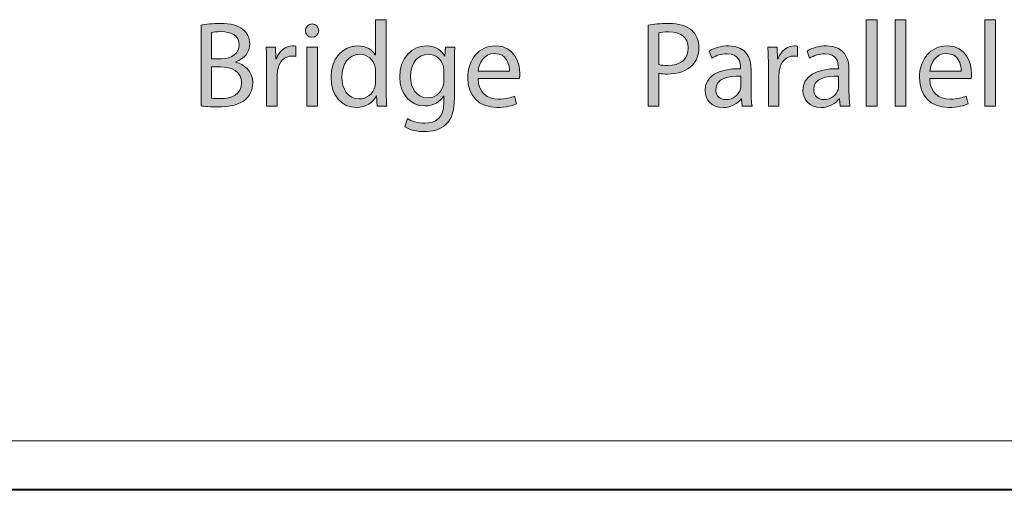
# Model space of a CAD drawing. Units: millimetres. Extents: x 0 to 482, y 0 to 148.
# Drawn here: x 324 to 344, y 0 to 10 of the extents above; entities that cross this region are included whole.
import ezdxf

# ---------------------------------------------------------------- set-up
doc = ezdxf.new("R2010")
doc.units = ezdxf.units.MM
doc.header["$MEASUREMENT"] = 0
doc.layers.add('Hatch', color=7, linetype='Continuous', lineweight=15)
doc.layers.add('Visible', color=7, linetype='Continuous', lineweight=15)

msp = doc.modelspace()

# ---------------------------------------------------------------- hatches: boundary and pattern name
at = {"layer": 'Hatch', "true_color": 0xbbbaba}
h = msp.add_hatch(color=9, dxfattribs=at)
edge = h.paths.add_edge_path()
edge.add_spline(control_points=[(327.819, 7.794), (327.819, 7.794), (327.819, 9.432), (327.819, 9.432)], knot_values=[9, 9, 9, 9, 10, 10, 10, 10], degree=3, periodic=0)
edge.add_spline(control_points=[(327.819, 9.432), (327.913, 9.452), (328.061, 9.467), (328.211, 9.467), (328.426, 9.467), (328.565, 9.43), (328.669, 9.346)], knot_values=[0, 0, 0, 0, 1, 1, 1, 2, 2, 2, 2], degree=3, periodic=0)
edge.add_spline(control_points=[(328.669, 9.346), (328.755, 9.282), (328.807, 9.183), (328.807, 9.052), (328.807, 8.891), (328.701, 8.75), (328.525, 8.686)], knot_values=[2, 2, 2, 2, 3, 3, 3, 4, 4, 4, 4], degree=3, periodic=0)
edge.add_spline(control_points=[(328.525, 8.686), (328.525, 8.686), (328.525, 8.681), (328.525, 8.681)], knot_values=[4, 4, 4, 4, 5, 5, 5, 5], degree=3, periodic=0)
edge.add_spline(control_points=[(328.525, 8.681), (328.683, 8.642), (328.869, 8.511), (328.869, 8.264), (328.869, 8.12), (328.812, 8.011), (328.728, 7.93)], knot_values=[5, 5, 5, 5, 6, 6, 6, 7, 7, 7, 7], degree=3, periodic=0)
edge.add_spline(control_points=[(328.728, 7.93), (328.612, 7.824), (328.424, 7.774), (328.152, 7.774), (328.004, 7.774), (327.89, 7.784), (327.819, 7.794)], knot_values=[7, 7, 7, 7, 8, 8, 8, 9, 9, 9, 9], degree=3, periodic=0)
edge = h.paths.add_edge_path(flags=16)
edge.add_spline(control_points=[(328.034, 9.286), (328.034, 9.286), (328.034, 8.75), (328.034, 8.75)], knot_values=[4, 4, 4, 4, 5, 5, 5, 5], degree=3, periodic=0)
edge.add_spline(control_points=[(328.034, 8.75), (328.034, 8.75), (328.229, 8.75), (328.229, 8.75)], knot_values=[0, 0, 0, 0, 1, 1, 1, 1], degree=3, periodic=0)
edge.add_spline(control_points=[(328.229, 8.75), (328.456, 8.75), (328.59, 8.869), (328.59, 9.029), (328.59, 9.225), (328.441, 9.301), (328.224, 9.301), (328.125, 9.301), (328.068, 9.294), (328.034, 9.286)], knot_values=[1, 1, 1, 1, 2, 2, 2, 3, 3, 3, 4, 4, 4, 4], degree=3, periodic=0)
edge = h.paths.add_edge_path(flags=16)
edge.add_spline(control_points=[(328.034, 8.587), (328.034, 8.587), (328.034, 7.952), (328.034, 7.952)], knot_values=[4, 4, 4, 4, 5, 5, 5, 5], degree=3, periodic=0)
edge.add_spline(control_points=[(328.034, 7.952), (328.076, 7.945), (328.137, 7.943), (328.214, 7.943), (328.436, 7.943), (328.641, 8.024), (328.641, 8.266), (328.641, 8.493), (328.446, 8.587), (328.211, 8.587)], knot_values=[0, 0, 0, 0, 1, 1, 1, 2, 2, 2, 3, 3, 3, 3], degree=3, periodic=0)
edge.add_spline(control_points=[(328.211, 8.587), (328.211, 8.587), (328.034, 8.587), (328.034, 8.587)], knot_values=[3, 3, 3, 3, 4, 4, 4, 4], degree=3, periodic=0)
h = msp.add_hatch(color=9, dxfattribs=at)
edge = h.paths.add_edge_path()
edge.add_spline(control_points=[(330.206, 9.321), (330.209, 9.247), (330.155, 9.188), (330.068, 9.188), (329.991, 9.188), (329.937, 9.247), (329.937, 9.321), (329.937, 9.398), (329.994, 9.457), (330.073, 9.457), (330.155, 9.457), (330.206, 9.398), (330.206, 9.321)], knot_values=[0, 0, 0, 0, 1, 1, 1, 2, 2, 2, 3, 3, 3, 4, 4, 4, 4], degree=3, periodic=0)
h = msp.add_hatch(color=9, dxfattribs=at)
edge = h.paths.add_edge_path()
edge.add_spline(control_points=[(331.358, 9.543), (331.358, 9.543), (331.575, 9.543), (331.575, 9.543)], knot_values=[11, 11, 11, 11, 12, 12, 12, 12], degree=3, periodic=0)
edge.add_spline(control_points=[(331.575, 9.543), (331.575, 9.543), (331.575, 8.098), (331.575, 8.098)], knot_values=[0, 0, 0, 0, 1, 1, 1, 1], degree=3, periodic=0)
edge.add_spline(control_points=[(331.575, 8.098), (331.575, 7.992), (331.578, 7.871), (331.585, 7.789)], knot_values=[1, 1, 1, 1, 2, 2, 2, 2], degree=3, periodic=0)
edge.add_spline(control_points=[(331.585, 7.789), (331.585, 7.789), (331.39, 7.789), (331.39, 7.789)], knot_values=[2, 2, 2, 2, 3, 3, 3, 3], degree=3, periodic=0)
edge.add_spline(control_points=[(331.39, 7.789), (331.39, 7.789), (331.38, 7.997), (331.38, 7.997)], knot_values=[3, 3, 3, 3, 4, 4, 4, 4], degree=3, periodic=0)
edge.add_spline(control_points=[(331.38, 7.997), (331.38, 7.997), (331.375, 7.997), (331.375, 7.997)], knot_values=[4, 4, 4, 4, 5, 5, 5, 5], degree=3, periodic=0)
edge.add_spline(control_points=[(331.375, 7.997), (331.308, 7.863), (331.163, 7.762), (330.967, 7.762), (330.678, 7.762), (330.456, 8.007), (330.456, 8.37)], knot_values=[5, 5, 5, 5, 6, 6, 6, 7, 7, 7, 7], degree=3, periodic=0)
edge.add_spline(control_points=[(330.456, 8.37), (330.453, 8.768), (330.701, 9.012), (330.992, 9.012), (331.175, 9.012), (331.299, 8.926), (331.353, 8.829)], knot_values=[7, 7, 7, 7, 8, 8, 8, 9, 9, 9, 9], degree=3, periodic=0)
edge.add_spline(control_points=[(331.353, 8.829), (331.353, 8.829), (331.358, 8.829), (331.358, 8.829)], knot_values=[9, 9, 9, 9, 10, 10, 10, 10], degree=3, periodic=0)
edge.add_spline(control_points=[(331.358, 8.829), (331.358, 8.829), (331.358, 9.543), (331.358, 9.543)], knot_values=[10, 10, 10, 10, 11, 11, 11, 11], degree=3, periodic=0)
edge = h.paths.add_edge_path(flags=16)
edge.add_spline(control_points=[(331.358, 8.291), (331.358, 8.291), (331.358, 8.498), (331.358, 8.498)], knot_values=[6, 6, 6, 6, 7, 7, 7, 7], degree=3, periodic=0)
edge.add_spline(control_points=[(331.358, 8.498), (331.358, 8.525), (331.355, 8.563), (331.348, 8.59)], knot_values=[0, 0, 0, 0, 1, 1, 1, 1], degree=3, periodic=0)
edge.add_spline(control_points=[(331.348, 8.59), (331.316, 8.728), (331.197, 8.842), (331.034, 8.842), (330.809, 8.842), (330.676, 8.644), (330.676, 8.38), (330.676, 8.138), (330.794, 7.937), (331.029, 7.937), (331.175, 7.937), (331.308, 8.034), (331.348, 8.197)], knot_values=[1, 1, 1, 1, 2, 2, 2, 3, 3, 3, 4, 4, 4, 5, 5, 5, 5], degree=3, periodic=0)
edge.add_spline(control_points=[(331.348, 8.197), (331.355, 8.226), (331.358, 8.256), (331.358, 8.291)], knot_values=[5, 5, 5, 5, 6, 6, 6, 6], degree=3, periodic=0)
h = msp.add_hatch(color=9, dxfattribs=at)
edge = h.paths.add_edge_path()
edge.add_spline(control_points=[(336.889, 7.789), (336.889, 7.789), (336.889, 9.435), (336.889, 9.435)], knot_values=[8, 8, 8, 8, 9, 9, 9, 9], degree=3, periodic=0)
edge.add_spline(control_points=[(336.889, 9.435), (336.993, 9.452), (337.129, 9.467), (337.302, 9.467), (337.514, 9.467), (337.67, 9.417), (337.769, 9.329)], knot_values=[0, 0, 0, 0, 1, 1, 1, 2, 2, 2, 2], degree=3, periodic=0)
edge.add_spline(control_points=[(337.769, 9.329), (337.86, 9.25), (337.914, 9.128), (337.914, 8.98), (337.914, 8.829), (337.87, 8.711), (337.786, 8.624)], knot_values=[2, 2, 2, 2, 3, 3, 3, 4, 4, 4, 4], degree=3, periodic=0)
edge.add_spline(control_points=[(337.786, 8.624), (337.673, 8.503), (337.487, 8.441), (337.277, 8.441), (337.213, 8.441), (337.153, 8.444), (337.104, 8.456)], knot_values=[4, 4, 4, 4, 5, 5, 5, 6, 6, 6, 6], degree=3, periodic=0)
edge.add_spline(control_points=[(337.104, 8.456), (337.104, 8.456), (337.104, 7.789), (337.104, 7.789)], knot_values=[6, 6, 6, 6, 7, 7, 7, 7], degree=3, periodic=0)
edge.add_spline(control_points=[(337.104, 7.789), (337.104, 7.789), (336.889, 7.789), (336.889, 7.789)], knot_values=[7, 7, 7, 7, 8, 8, 8, 8], degree=3, periodic=0)
edge = h.paths.add_edge_path(flags=16)
edge.add_spline(control_points=[(337.104, 9.279), (337.104, 9.279), (337.104, 8.632), (337.104, 8.632)], knot_values=[4, 4, 4, 4, 5, 5, 5, 5], degree=3, periodic=0)
edge.add_spline(control_points=[(337.104, 8.632), (337.151, 8.62), (337.21, 8.614), (337.282, 8.614), (337.541, 8.614), (337.699, 8.74), (337.699, 8.97), (337.699, 9.19), (337.544, 9.296), (337.307, 9.296), (337.213, 9.296), (337.141, 9.289), (337.104, 9.279)], knot_values=[0, 0, 0, 0, 1, 1, 1, 2, 2, 2, 3, 3, 3, 4, 4, 4, 4], degree=3, periodic=0)
for points in [[(341.31, 7.789), (341.31, 9.543), (341.527, 9.543), (341.527, 7.789)], [(341.893, 7.789), (341.893, 9.543), (342.11, 9.543), (342.11, 7.789)], [(343.712, 7.789), (343.712, 9.543), (343.93, 9.543), (343.93, 7.789)], [(330.182, 7.789), (329.965, 7.789), (329.965, 8.985), (330.182, 8.985)]]:
    msp.add_hatch(color=9, dxfattribs=at).paths.add_polyline_path(points)
h = msp.add_hatch(color=9, dxfattribs=at)
edge = h.paths.add_edge_path()
edge.add_spline(control_points=[(329.15, 7.789), (329.15, 7.789), (329.15, 8.612), (329.15, 8.612)], knot_values=[12, 12, 12, 12, 13, 13, 13, 13], degree=3, periodic=0)
edge.add_spline(control_points=[(329.15, 8.612), (329.15, 8.753), (329.147, 8.874), (329.14, 8.985)], knot_values=[0, 0, 0, 0, 1, 1, 1, 1], degree=3, periodic=0)
edge.add_spline(control_points=[(329.14, 8.985), (329.14, 8.985), (329.33, 8.985), (329.33, 8.985)], knot_values=[1, 1, 1, 1, 2, 2, 2, 2], degree=3, periodic=0)
edge.add_spline(control_points=[(329.33, 8.985), (329.33, 8.985), (329.338, 8.75), (329.338, 8.75)], knot_values=[2, 2, 2, 2, 3, 3, 3, 3], degree=3, periodic=0)
edge.add_spline(control_points=[(329.338, 8.75), (329.338, 8.75), (329.347, 8.75), (329.347, 8.75)], knot_values=[3, 3, 3, 3, 4, 4, 4, 4], degree=3, periodic=0)
edge.add_spline(control_points=[(329.347, 8.75), (329.402, 8.911), (329.533, 9.012), (329.678, 9.012), (329.703, 9.012), (329.72, 9.01), (329.74, 9.005)], knot_values=[4, 4, 4, 4, 5, 5, 5, 6, 6, 6, 6], degree=3, periodic=0)
edge.add_spline(control_points=[(329.74, 9.005), (329.74, 9.005), (329.74, 8.8), (329.74, 8.8)], knot_values=[6, 6, 6, 6, 7, 7, 7, 7], degree=3, periodic=0)
edge.add_spline(control_points=[(329.74, 8.8), (329.718, 8.805), (329.696, 8.807), (329.666, 8.807), (329.513, 8.807), (329.404, 8.691), (329.374, 8.528)], knot_values=[7, 7, 7, 7, 8, 8, 8, 9, 9, 9, 9], degree=3, periodic=0)
edge.add_spline(control_points=[(329.374, 8.528), (329.37, 8.498), (329.364, 8.464), (329.364, 8.427)], knot_values=[9, 9, 9, 9, 10, 10, 10, 10], degree=3, periodic=0)
edge.add_spline(control_points=[(329.364, 8.427), (329.364, 8.427), (329.364, 7.789), (329.364, 7.789)], knot_values=[10, 10, 10, 10, 11, 11, 11, 11], degree=3, periodic=0)
edge.add_spline(control_points=[(329.364, 7.789), (329.364, 7.789), (329.15, 7.789), (329.15, 7.789)], knot_values=[11, 11, 11, 11, 12, 12, 12, 12], degree=3, periodic=0)
h = msp.add_hatch(color=9, dxfattribs=at)
edge = h.paths.add_edge_path()
edge.add_spline(control_points=[(332.775, 8.985), (332.775, 8.985), (332.965, 8.985), (332.965, 8.985)], knot_values=[16, 16, 16, 16, 17, 17, 17, 17], degree=3, periodic=0)
edge.add_spline(control_points=[(332.965, 8.985), (332.96, 8.899), (332.956, 8.802), (332.956, 8.656)], knot_values=[0, 0, 0, 0, 1, 1, 1, 1], degree=3, periodic=0)
edge.add_spline(control_points=[(332.956, 8.656), (332.956, 8.656), (332.956, 7.962), (332.956, 7.962)], knot_values=[1, 1, 1, 1, 2, 2, 2, 2], degree=3, periodic=0)
edge.add_spline(control_points=[(332.956, 7.962), (332.956, 7.688), (332.901, 7.52), (332.785, 7.416)], knot_values=[2, 2, 2, 2, 3, 3, 3, 3], degree=3, periodic=0)
edge.add_spline(control_points=[(332.785, 7.416), (332.669, 7.307), (332.501, 7.273), (332.35, 7.273), (332.207, 7.273), (332.049, 7.307), (331.952, 7.372)], knot_values=[3, 3, 3, 3, 4, 4, 4, 5, 5, 5, 5], degree=3, periodic=0)
edge.add_spline(control_points=[(331.952, 7.372), (331.952, 7.372), (332.007, 7.537), (332.007, 7.537)], knot_values=[5, 5, 5, 5, 6, 6, 6, 6], degree=3, periodic=0)
edge.add_spline(control_points=[(332.007, 7.537), (332.086, 7.488), (332.209, 7.443), (332.358, 7.443), (332.58, 7.443), (332.743, 7.559), (332.743, 7.861)], knot_values=[6, 6, 6, 6, 7, 7, 7, 8, 8, 8, 8], degree=3, periodic=0)
edge.add_spline(control_points=[(332.743, 7.861), (332.743, 7.861), (332.743, 7.994), (332.743, 7.994)], knot_values=[8, 8, 8, 8, 9, 9, 9, 9], degree=3, periodic=0)
edge.add_spline(control_points=[(332.743, 7.994), (332.743, 7.994), (332.738, 7.994), (332.738, 7.994)], knot_values=[9, 9, 9, 9, 10, 10, 10, 10], degree=3, periodic=0)
edge.add_spline(control_points=[(332.738, 7.994), (332.671, 7.883), (332.543, 7.794), (332.358, 7.794), (332.061, 7.794), (331.849, 8.046), (331.849, 8.377), (331.849, 8.782), (332.113, 9.012), (332.387, 9.012), (332.595, 9.012), (332.708, 8.904), (332.76, 8.805)], knot_values=[10, 10, 10, 10, 11, 11, 11, 12, 12, 12, 13, 13, 13, 14, 14, 14, 14], degree=3, periodic=0)
edge.add_spline(control_points=[(332.76, 8.805), (332.76, 8.805), (332.765, 8.805), (332.765, 8.805)], knot_values=[14, 14, 14, 14, 15, 15, 15, 15], degree=3, periodic=0)
edge.add_spline(control_points=[(332.765, 8.805), (332.765, 8.805), (332.775, 8.985), (332.775, 8.985)], knot_values=[15, 15, 15, 15, 16, 16, 16, 16], degree=3, periodic=0)
edge = h.paths.add_edge_path(flags=16)
edge.add_spline(control_points=[(332.741, 8.298), (332.741, 8.298), (332.741, 8.513), (332.741, 8.513)], knot_values=[6, 6, 6, 6, 7, 7, 7, 7], degree=3, periodic=0)
edge.add_spline(control_points=[(332.741, 8.513), (332.741, 8.55), (332.738, 8.582), (332.728, 8.612)], knot_values=[0, 0, 0, 0, 1, 1, 1, 1], degree=3, periodic=0)
edge.add_spline(control_points=[(332.728, 8.612), (332.689, 8.738), (332.582, 8.842), (332.424, 8.842), (332.217, 8.842), (332.068, 8.666), (332.068, 8.39), (332.068, 8.155), (332.187, 7.96), (332.422, 7.96), (332.555, 7.96), (332.676, 8.044), (332.723, 8.182)], knot_values=[1, 1, 1, 1, 2, 2, 2, 3, 3, 3, 4, 4, 4, 5, 5, 5, 5], degree=3, periodic=0)
edge.add_spline(control_points=[(332.723, 8.182), (332.735, 8.219), (332.741, 8.261), (332.741, 8.298)], knot_values=[5, 5, 5, 5, 6, 6, 6, 6], degree=3, periodic=0)
h = msp.add_hatch(color=9, dxfattribs=at)
edge = h.paths.add_edge_path()
edge.add_spline(control_points=[(334.276, 8.348), (334.276, 8.348), (333.437, 8.348), (333.437, 8.348)], knot_values=[8, 8, 8, 8, 9, 9, 9, 9], degree=3, periodic=0)
edge.add_spline(control_points=[(333.437, 8.348), (333.441, 8.053), (333.629, 7.933), (333.846, 7.933), (334.002, 7.933), (334.096, 7.96), (334.178, 7.994)], knot_values=[0, 0, 0, 0, 1, 1, 1, 2, 2, 2, 2], degree=3, periodic=0)
edge.add_spline(control_points=[(334.178, 7.994), (334.178, 7.994), (334.215, 7.839), (334.215, 7.839)], knot_values=[2, 2, 2, 2, 3, 3, 3, 3], degree=3, periodic=0)
edge.add_spline(control_points=[(334.215, 7.839), (334.138, 7.804), (334.007, 7.764), (333.817, 7.764), (333.449, 7.764), (333.229, 8.007), (333.229, 8.367), (333.229, 8.728), (333.441, 9.012), (333.79, 9.012), (334.18, 9.012), (334.284, 8.669), (334.284, 8.449), (334.284, 8.405), (334.279, 8.37), (334.276, 8.348)], knot_values=[3, 3, 3, 3, 4, 4, 4, 5, 5, 5, 6, 6, 6, 7, 7, 7, 8, 8, 8, 8], degree=3, periodic=0)
edge = h.paths.add_edge_path(flags=16)
edge.add_spline(control_points=[(333.439, 8.503), (333.439, 8.503), (334.074, 8.503), (334.074, 8.503)], knot_values=[2, 2, 2, 2, 3, 3, 3, 3], degree=3, periodic=0)
edge.add_spline(control_points=[(334.074, 8.503), (334.076, 8.642), (334.017, 8.857), (333.772, 8.857), (333.553, 8.857), (333.456, 8.654), (333.439, 8.503)], knot_values=[0, 0, 0, 0, 1, 1, 1, 2, 2, 2, 2], degree=3, periodic=0)
h = msp.add_hatch(color=9, dxfattribs=at)
edge = h.paths.add_edge_path()
edge.add_spline(control_points=[(338.993, 7.789), (338.993, 7.789), (338.796, 7.789), (338.796, 7.789)], knot_values=[13, 13, 13, 13, 14, 14, 14, 14], degree=3, periodic=0)
edge.add_spline(control_points=[(338.796, 7.789), (338.796, 7.789), (338.778, 7.94), (338.778, 7.94)], knot_values=[0, 0, 0, 0, 1, 1, 1, 1], degree=3, periodic=0)
edge.add_spline(control_points=[(338.778, 7.94), (338.778, 7.94), (338.771, 7.94), (338.771, 7.94)], knot_values=[1, 1, 1, 1, 2, 2, 2, 2], degree=3, periodic=0)
edge.add_spline(control_points=[(338.771, 7.94), (338.704, 7.846), (338.576, 7.762), (338.405, 7.762), (338.164, 7.762), (338.04, 7.933), (338.04, 8.106), (338.04, 8.395), (338.297, 8.553), (338.759, 8.55)], knot_values=[2, 2, 2, 2, 3, 3, 3, 4, 4, 4, 5, 5, 5, 5], degree=3, periodic=0)
edge.add_spline(control_points=[(338.759, 8.55), (338.759, 8.55), (338.759, 8.575), (338.759, 8.575)], knot_values=[5, 5, 5, 5, 6, 6, 6, 6], degree=3, periodic=0)
edge.add_spline(control_points=[(338.759, 8.575), (338.759, 8.674), (338.732, 8.852), (338.487, 8.852), (338.376, 8.852), (338.26, 8.817), (338.176, 8.763)], knot_values=[6, 6, 6, 6, 7, 7, 7, 8, 8, 8, 8], degree=3, periodic=0)
edge.add_spline(control_points=[(338.176, 8.763), (338.176, 8.763), (338.126, 8.906), (338.126, 8.906)], knot_values=[8, 8, 8, 8, 9, 9, 9, 9], degree=3, periodic=0)
edge.add_spline(control_points=[(338.126, 8.906), (338.225, 8.97), (338.369, 9.012), (338.519, 9.012), (338.885, 9.012), (338.974, 8.763), (338.974, 8.523)], knot_values=[9, 9, 9, 9, 10, 10, 10, 11, 11, 11, 11], degree=3, periodic=0)
edge.add_spline(control_points=[(338.974, 8.523), (338.974, 8.523), (338.974, 8.076), (338.974, 8.076)], knot_values=[11, 11, 11, 11, 12, 12, 12, 12], degree=3, periodic=0)
edge.add_spline(control_points=[(338.974, 8.076), (338.974, 7.972), (338.979, 7.871), (338.993, 7.789)], knot_values=[12, 12, 12, 12, 13, 13, 13, 13], degree=3, periodic=0)
edge = h.paths.add_edge_path(flags=16)
edge.add_spline(control_points=[(338.764, 8.192), (338.764, 8.192), (338.764, 8.399), (338.764, 8.399)], knot_values=[4, 4, 4, 4, 5, 5, 5, 5], degree=3, periodic=0)
edge.add_spline(control_points=[(338.764, 8.399), (338.527, 8.405), (338.257, 8.363), (338.257, 8.13), (338.257, 7.989), (338.351, 7.923), (338.462, 7.923), (338.618, 7.923), (338.717, 8.021), (338.752, 8.123)], knot_values=[0, 0, 0, 0, 1, 1, 1, 2, 2, 2, 3, 3, 3, 3], degree=3, periodic=0)
edge.add_spline(control_points=[(338.752, 8.123), (338.759, 8.145), (338.764, 8.17), (338.764, 8.192)], knot_values=[3, 3, 3, 3, 4, 4, 4, 4], degree=3, periodic=0)
h = msp.add_hatch(color=9, dxfattribs=at)
edge = h.paths.add_edge_path()
edge.add_spline(control_points=[(339.324, 7.789), (339.324, 7.789), (339.324, 8.612), (339.324, 8.612)], knot_values=[12, 12, 12, 12, 13, 13, 13, 13], degree=3, periodic=0)
edge.add_spline(control_points=[(339.324, 8.612), (339.324, 8.753), (339.321, 8.874), (339.314, 8.985)], knot_values=[0, 0, 0, 0, 1, 1, 1, 1], degree=3, periodic=0)
edge.add_spline(control_points=[(339.314, 8.985), (339.314, 8.985), (339.504, 8.985), (339.504, 8.985)], knot_values=[1, 1, 1, 1, 2, 2, 2, 2], degree=3, periodic=0)
edge.add_spline(control_points=[(339.504, 8.985), (339.504, 8.985), (339.512, 8.75), (339.512, 8.75)], knot_values=[2, 2, 2, 2, 3, 3, 3, 3], degree=3, periodic=0)
edge.add_spline(control_points=[(339.512, 8.75), (339.512, 8.75), (339.522, 8.75), (339.522, 8.75)], knot_values=[3, 3, 3, 3, 4, 4, 4, 4], degree=3, periodic=0)
edge.add_spline(control_points=[(339.522, 8.75), (339.576, 8.911), (339.707, 9.012), (339.853, 9.012), (339.877, 9.012), (339.895, 9.01), (339.915, 9.005)], knot_values=[4, 4, 4, 4, 5, 5, 5, 6, 6, 6, 6], degree=3, periodic=0)
edge.add_spline(control_points=[(339.915, 9.005), (339.915, 9.005), (339.915, 8.8), (339.915, 8.8)], knot_values=[6, 6, 6, 6, 7, 7, 7, 7], degree=3, periodic=0)
edge.add_spline(control_points=[(339.915, 8.8), (339.892, 8.805), (339.87, 8.807), (339.84, 8.807), (339.687, 8.807), (339.578, 8.691), (339.549, 8.528)], knot_values=[7, 7, 7, 7, 8, 8, 8, 9, 9, 9, 9], degree=3, periodic=0)
edge.add_spline(control_points=[(339.549, 8.528), (339.544, 8.498), (339.539, 8.464), (339.539, 8.427)], knot_values=[9, 9, 9, 9, 10, 10, 10, 10], degree=3, periodic=0)
edge.add_spline(control_points=[(339.539, 8.427), (339.539, 8.427), (339.539, 7.789), (339.539, 7.789)], knot_values=[10, 10, 10, 10, 11, 11, 11, 11], degree=3, periodic=0)
edge.add_spline(control_points=[(339.539, 7.789), (339.539, 7.789), (339.324, 7.789), (339.324, 7.789)], knot_values=[11, 11, 11, 11, 12, 12, 12, 12], degree=3, periodic=0)
h = msp.add_hatch(color=9, dxfattribs=at)
edge = h.paths.add_edge_path()
edge.add_spline(control_points=[(340.979, 7.789), (340.979, 7.789), (340.781, 7.789), (340.781, 7.789)], knot_values=[13, 13, 13, 13, 14, 14, 14, 14], degree=3, periodic=0)
edge.add_spline(control_points=[(340.781, 7.789), (340.781, 7.789), (340.764, 7.94), (340.764, 7.94)], knot_values=[0, 0, 0, 0, 1, 1, 1, 1], degree=3, periodic=0)
edge.add_spline(control_points=[(340.764, 7.94), (340.764, 7.94), (340.757, 7.94), (340.757, 7.94)], knot_values=[1, 1, 1, 1, 2, 2, 2, 2], degree=3, periodic=0)
edge.add_spline(control_points=[(340.757, 7.94), (340.69, 7.846), (340.561, 7.762), (340.391, 7.762), (340.149, 7.762), (340.025, 7.933), (340.025, 8.106), (340.025, 8.395), (340.282, 8.553), (340.744, 8.55)], knot_values=[2, 2, 2, 2, 3, 3, 3, 4, 4, 4, 5, 5, 5, 5], degree=3, periodic=0)
edge.add_spline(control_points=[(340.744, 8.55), (340.744, 8.55), (340.744, 8.575), (340.744, 8.575)], knot_values=[5, 5, 5, 5, 6, 6, 6, 6], degree=3, periodic=0)
edge.add_spline(control_points=[(340.744, 8.575), (340.744, 8.674), (340.717, 8.852), (340.472, 8.852), (340.361, 8.852), (340.245, 8.817), (340.161, 8.763)], knot_values=[6, 6, 6, 6, 7, 7, 7, 8, 8, 8, 8], degree=3, periodic=0)
edge.add_spline(control_points=[(340.161, 8.763), (340.161, 8.763), (340.112, 8.906), (340.112, 8.906)], knot_values=[8, 8, 8, 8, 9, 9, 9, 9], degree=3, periodic=0)
edge.add_spline(control_points=[(340.112, 8.906), (340.211, 8.97), (340.354, 9.012), (340.504, 9.012), (340.87, 9.012), (340.959, 8.763), (340.959, 8.523)], knot_values=[9, 9, 9, 9, 10, 10, 10, 11, 11, 11, 11], degree=3, periodic=0)
edge.add_spline(control_points=[(340.959, 8.523), (340.959, 8.523), (340.959, 8.076), (340.959, 8.076)], knot_values=[11, 11, 11, 11, 12, 12, 12, 12], degree=3, periodic=0)
edge.add_spline(control_points=[(340.959, 8.076), (340.959, 7.972), (340.964, 7.871), (340.979, 7.789)], knot_values=[12, 12, 12, 12, 13, 13, 13, 13], degree=3, periodic=0)
edge = h.paths.add_edge_path(flags=16)
edge.add_spline(control_points=[(340.749, 8.192), (340.749, 8.192), (340.749, 8.399), (340.749, 8.399)], knot_values=[4, 4, 4, 4, 5, 5, 5, 5], degree=3, periodic=0)
edge.add_spline(control_points=[(340.749, 8.399), (340.512, 8.405), (340.243, 8.363), (340.243, 8.13), (340.243, 7.989), (340.337, 7.923), (340.448, 7.923), (340.603, 7.923), (340.702, 8.021), (340.737, 8.123)], knot_values=[0, 0, 0, 0, 1, 1, 1, 2, 2, 2, 3, 3, 3, 3], degree=3, periodic=0)
edge.add_spline(control_points=[(340.737, 8.123), (340.744, 8.145), (340.749, 8.17), (340.749, 8.192)], knot_values=[3, 3, 3, 3, 4, 4, 4, 4], degree=3, periodic=0)
h = msp.add_hatch(color=9, dxfattribs=at)
edge = h.paths.add_edge_path()
edge.add_spline(control_points=[(343.436, 8.348), (343.436, 8.348), (342.596, 8.348), (342.596, 8.348)], knot_values=[8, 8, 8, 8, 9, 9, 9, 9], degree=3, periodic=0)
edge.add_spline(control_points=[(342.596, 8.348), (342.601, 8.053), (342.789, 7.933), (343.006, 7.933), (343.162, 7.933), (343.256, 7.96), (343.337, 7.994)], knot_values=[0, 0, 0, 0, 1, 1, 1, 2, 2, 2, 2], degree=3, periodic=0)
edge.add_spline(control_points=[(343.337, 7.994), (343.337, 7.994), (343.374, 7.839), (343.374, 7.839)], knot_values=[2, 2, 2, 2, 3, 3, 3, 3], degree=3, periodic=0)
edge.add_spline(control_points=[(343.374, 7.839), (343.298, 7.804), (343.167, 7.764), (342.976, 7.764), (342.608, 7.764), (342.389, 8.007), (342.389, 8.367), (342.389, 8.728), (342.601, 9.012), (342.949, 9.012), (343.34, 9.012), (343.444, 8.669), (343.444, 8.449), (343.444, 8.405), (343.439, 8.37), (343.436, 8.348)], knot_values=[3, 3, 3, 3, 4, 4, 4, 5, 5, 5, 6, 6, 6, 7, 7, 7, 8, 8, 8, 8], degree=3, periodic=0)
edge = h.paths.add_edge_path(flags=16)
edge.add_spline(control_points=[(342.598, 8.503), (342.598, 8.503), (343.233, 8.503), (343.233, 8.503)], knot_values=[2, 2, 2, 2, 3, 3, 3, 3], degree=3, periodic=0)
edge.add_spline(control_points=[(343.233, 8.503), (343.236, 8.642), (343.177, 8.857), (342.932, 8.857), (342.712, 8.857), (342.616, 8.654), (342.598, 8.503)], knot_values=[0, 0, 0, 0, 1, 1, 1, 2, 2, 2, 2], degree=3, periodic=0)

# ---------------------------------------------------------------- linework, layer by layer
at = {"layer": 'Visible'}
for p, q in [((341.31, 9.543), (341.527, 9.543)), ((341.31, 7.789), (341.31, 9.543)), ((341.527, 9.543), (341.527, 7.789)), ((341.893, 9.543), (342.11, 9.543)), ((341.893, 7.789), (341.893, 9.543)), ((342.11, 9.543), (342.11, 7.789)), ((343.712, 9.543), (343.93, 9.543)), ((343.712, 7.789), (343.712, 9.543)), ((343.93, 9.543), (343.93, 7.789)), ((329.965, 7.789), (329.965, 8.985)), ((329.965, 8.985), (330.182, 8.985)), ((330.182, 8.985), (330.182, 7.789)), ((330.182, 7.789), (329.965, 7.789)), ((341.527, 7.789), (341.31, 7.789)), ((342.11, 7.789), (341.893, 7.789)), ((343.93, 7.789), (343.712, 7.789)), ((457, 1), (25, 1)), ((456.859, 0.025), (25.265, 0.025))]:
    msp.add_line(p, q, dxfattribs=at)
for points, knots in [([(327.819, 9.432), (327.913, 9.452), (328.061, 9.467), (328.211, 9.467), (328.426, 9.467), (328.565, 9.43), (328.669, 9.346)], [0, 0, 0, 0, 1, 1, 1, 2, 2, 2, 2]), ([(330.206, 9.321), (330.209, 9.247), (330.155, 9.188), (330.068, 9.188), (329.991, 9.188), (329.937, 9.247), (329.937, 9.321), (329.937, 9.398), (329.994, 9.457), (330.073, 9.457), (330.155, 9.457), (330.206, 9.398), (330.206, 9.321)], [0, 0, 0, 0, 1, 1, 1, 2, 2, 2, 3, 3, 3, 4, 4, 4, 4]), ([(336.889, 9.435), (336.993, 9.452), (337.129, 9.467), (337.302, 9.467), (337.514, 9.467), (337.67, 9.417), (337.769, 9.329)], [0, 0, 0, 0, 1, 1, 1, 2, 2, 2, 2]), ([(328.229, 8.75), (328.456, 8.75), (328.59, 8.869), (328.59, 9.029), (328.59, 9.225), (328.441, 9.301), (328.224, 9.301), (328.125, 9.301), (328.068, 9.294), (328.034, 9.286)], [1, 1, 1, 1, 2, 2, 2, 3, 3, 3, 4, 4, 4, 4]), ([(328.669, 9.346), (328.755, 9.282), (328.807, 9.183), (328.807, 9.052), (328.807, 8.891), (328.701, 8.75), (328.525, 8.686)], [2, 2, 2, 2, 3, 3, 3, 4, 4, 4, 4]), ([(337.104, 8.632), (337.151, 8.62), (337.21, 8.614), (337.282, 8.614), (337.541, 8.614), (337.699, 8.74), (337.699, 8.97), (337.699, 9.19), (337.544, 9.296), (337.307, 9.296), (337.213, 9.296), (337.141, 9.289), (337.104, 9.279)], [0, 0, 0, 0, 1, 1, 1, 2, 2, 2, 3, 3, 3, 4, 4, 4, 4]), ([(337.769, 9.329), (337.86, 9.25), (337.914, 9.128), (337.914, 8.98), (337.914, 8.829), (337.87, 8.711), (337.786, 8.624)], [2, 2, 2, 2, 3, 3, 3, 4, 4, 4, 4]), ([(329.347, 8.75), (329.402, 8.911), (329.533, 9.012), (329.678, 9.012), (329.703, 9.012), (329.72, 9.01), (329.74, 9.005)], [4, 4, 4, 4, 5, 5, 5, 6, 6, 6, 6]), ([(330.456, 8.37), (330.453, 8.768), (330.701, 9.012), (330.992, 9.012), (331.175, 9.012), (331.299, 8.926), (331.353, 8.829)], [7, 7, 7, 7, 8, 8, 8, 9, 9, 9, 9]), ([(332.738, 7.994), (332.671, 7.883), (332.543, 7.794), (332.358, 7.794), (332.061, 7.794), (331.849, 8.046), (331.849, 8.377), (331.849, 8.782), (332.113, 9.012), (332.387, 9.012), (332.595, 9.012), (332.708, 8.904), (332.76, 8.805)], [10, 10, 10, 10, 11, 11, 11, 12, 12, 12, 13, 13, 13, 14, 14, 14, 14]), ([(334.215, 7.839), (334.138, 7.804), (334.007, 7.764), (333.817, 7.764), (333.449, 7.764), (333.229, 8.007), (333.229, 8.367), (333.229, 8.728), (333.441, 9.012), (333.79, 9.012), (334.18, 9.012), (334.284, 8.669), (334.284, 8.449), (334.284, 8.405), (334.279, 8.37), (334.276, 8.348)], [3, 3, 3, 3, 4, 4, 4, 5, 5, 5, 6, 6, 6, 7, 7, 7, 8, 8, 8, 8]), ([(338.126, 8.906), (338.225, 8.97), (338.369, 9.012), (338.519, 9.012), (338.885, 9.012), (338.974, 8.763), (338.974, 8.523)], [9, 9, 9, 9, 10, 10, 10, 11, 11, 11, 11]), ([(339.522, 8.75), (339.576, 8.911), (339.707, 9.012), (339.853, 9.012), (339.877, 9.012), (339.895, 9.01), (339.915, 9.005)], [4, 4, 4, 4, 5, 5, 5, 6, 6, 6, 6]), ([(340.112, 8.906), (340.211, 8.97), (340.354, 9.012), (340.504, 9.012), (340.87, 9.012), (340.959, 8.763), (340.959, 8.523)], [9, 9, 9, 9, 10, 10, 10, 11, 11, 11, 11]), ([(343.374, 7.839), (343.298, 7.804), (343.167, 7.764), (342.976, 7.764), (342.608, 7.764), (342.389, 8.007), (342.389, 8.367), (342.389, 8.728), (342.601, 9.012), (342.949, 9.012), (343.34, 9.012), (343.444, 8.669), (343.444, 8.449), (343.444, 8.405), (343.439, 8.37), (343.436, 8.348)], [3, 3, 3, 3, 4, 4, 4, 5, 5, 5, 6, 6, 6, 7, 7, 7, 8, 8, 8, 8]), ([(329.74, 8.8), (329.718, 8.805), (329.696, 8.807), (329.666, 8.807), (329.513, 8.807), (329.404, 8.691), (329.374, 8.528)], [7, 7, 7, 7, 8, 8, 8, 9, 9, 9, 9]), ([(331.348, 8.59), (331.316, 8.728), (331.197, 8.842), (331.034, 8.842), (330.809, 8.842), (330.676, 8.644), (330.676, 8.38), (330.676, 8.138), (330.794, 7.937), (331.029, 7.937), (331.175, 7.937), (331.308, 8.034), (331.348, 8.197)], [1, 1, 1, 1, 2, 2, 2, 3, 3, 3, 4, 4, 4, 5, 5, 5, 5]), ([(332.728, 8.612), (332.689, 8.738), (332.582, 8.842), (332.424, 8.842), (332.217, 8.842), (332.068, 8.666), (332.068, 8.39), (332.068, 8.155), (332.187, 7.96), (332.422, 7.96), (332.555, 7.96), (332.676, 8.044), (332.723, 8.182)], [1, 1, 1, 1, 2, 2, 2, 3, 3, 3, 4, 4, 4, 5, 5, 5, 5]), ([(334.074, 8.503), (334.076, 8.642), (334.017, 8.857), (333.772, 8.857), (333.553, 8.857), (333.456, 8.654), (333.439, 8.503)], [0, 0, 0, 0, 1, 1, 1, 2, 2, 2, 2]), ([(338.759, 8.575), (338.759, 8.674), (338.732, 8.852), (338.487, 8.852), (338.376, 8.852), (338.26, 8.817), (338.176, 8.763)], [6, 6, 6, 6, 7, 7, 7, 8, 8, 8, 8]), ([(339.915, 8.8), (339.892, 8.805), (339.87, 8.807), (339.84, 8.807), (339.687, 8.807), (339.578, 8.691), (339.549, 8.528)], [7, 7, 7, 7, 8, 8, 8, 9, 9, 9, 9]), ([(340.744, 8.575), (340.744, 8.674), (340.717, 8.852), (340.472, 8.852), (340.361, 8.852), (340.245, 8.817), (340.161, 8.763)], [6, 6, 6, 6, 7, 7, 7, 8, 8, 8, 8]), ([(343.233, 8.503), (343.236, 8.642), (343.177, 8.857), (342.932, 8.857), (342.712, 8.857), (342.616, 8.654), (342.598, 8.503)], [0, 0, 0, 0, 1, 1, 1, 2, 2, 2, 2]), ([(328.034, 7.952), (328.076, 7.945), (328.137, 7.943), (328.214, 7.943), (328.436, 7.943), (328.641, 8.024), (328.641, 8.266), (328.641, 8.493), (328.446, 8.587), (328.211, 8.587)], [0, 0, 0, 0, 1, 1, 1, 2, 2, 2, 3, 3, 3, 3]), ([(328.525, 8.681), (328.683, 8.642), (328.869, 8.511), (328.869, 8.264), (328.869, 8.12), (328.812, 8.011), (328.728, 7.93)], [5, 5, 5, 5, 6, 6, 6, 7, 7, 7, 7]), ([(337.786, 8.624), (337.673, 8.503), (337.487, 8.441), (337.277, 8.441), (337.213, 8.441), (337.153, 8.444), (337.104, 8.456)], [4, 4, 4, 4, 5, 5, 5, 6, 6, 6, 6]), ([(338.771, 7.94), (338.704, 7.846), (338.576, 7.762), (338.405, 7.762), (338.164, 7.762), (338.04, 7.933), (338.04, 8.106), (338.04, 8.395), (338.297, 8.553), (338.759, 8.55)], [2, 2, 2, 2, 3, 3, 3, 4, 4, 4, 5, 5, 5, 5]), ([(338.764, 8.399), (338.527, 8.405), (338.257, 8.363), (338.257, 8.13), (338.257, 7.989), (338.351, 7.923), (338.462, 7.923), (338.618, 7.923), (338.717, 8.021), (338.752, 8.123)], [0, 0, 0, 0, 1, 1, 1, 2, 2, 2, 3, 3, 3, 3]), ([(340.757, 7.94), (340.69, 7.846), (340.561, 7.762), (340.391, 7.762), (340.149, 7.762), (340.025, 7.933), (340.025, 8.106), (340.025, 8.395), (340.282, 8.553), (340.744, 8.55)], [2, 2, 2, 2, 3, 3, 3, 4, 4, 4, 5, 5, 5, 5]), ([(340.749, 8.399), (340.512, 8.405), (340.243, 8.363), (340.243, 8.13), (340.243, 7.989), (340.337, 7.923), (340.448, 7.923), (340.603, 7.923), (340.702, 8.021), (340.737, 8.123)], [0, 0, 0, 0, 1, 1, 1, 2, 2, 2, 3, 3, 3, 3]), ([(331.375, 7.997), (331.308, 7.863), (331.163, 7.762), (330.967, 7.762), (330.678, 7.762), (330.456, 8.007), (330.456, 8.37)], [5, 5, 5, 5, 6, 6, 6, 7, 7, 7, 7]), ([(333.437, 8.348), (333.441, 8.053), (333.629, 7.933), (333.846, 7.933), (334.002, 7.933), (334.096, 7.96), (334.178, 7.994)], [0, 0, 0, 0, 1, 1, 1, 2, 2, 2, 2]), ([(342.596, 8.348), (342.601, 8.053), (342.789, 7.933), (343.006, 7.933), (343.162, 7.933), (343.256, 7.96), (343.337, 7.994)], [0, 0, 0, 0, 1, 1, 1, 2, 2, 2, 2]), ([(328.728, 7.93), (328.612, 7.824), (328.424, 7.774), (328.152, 7.774), (328.004, 7.774), (327.89, 7.784), (327.819, 7.794)], [7, 7, 7, 7, 8, 8, 8, 9, 9, 9, 9]), ([(332.007, 7.537), (332.086, 7.488), (332.209, 7.443), (332.358, 7.443), (332.58, 7.443), (332.743, 7.559), (332.743, 7.861)], [6, 6, 6, 6, 7, 7, 7, 8, 8, 8, 8]), ([(332.785, 7.416), (332.669, 7.307), (332.501, 7.273), (332.35, 7.273), (332.207, 7.273), (332.049, 7.307), (331.952, 7.372)], [3, 3, 3, 3, 4, 4, 4, 5, 5, 5, 5])]:
    msp.add_open_spline(points, degree=3, knots=knots, dxfattribs=at)
for points in [[(327.819, 7.794), (327.819, 7.794), (327.819, 9.432), (327.819, 9.432)], [(331.358, 8.829), (331.358, 8.829), (331.358, 9.543), (331.358, 9.543)], [(331.358, 9.543), (331.358, 9.543), (331.575, 9.543), (331.575, 9.543)], [(331.575, 9.543), (331.575, 9.543), (331.575, 8.098), (331.575, 8.098)], [(336.889, 7.789), (336.889, 7.789), (336.889, 9.435), (336.889, 9.435)], [(328.034, 9.286), (328.034, 9.286), (328.034, 8.75), (328.034, 8.75)], [(337.104, 9.279), (337.104, 9.279), (337.104, 8.632), (337.104, 8.632)], [(329.15, 8.612), (329.15, 8.753), (329.147, 8.874), (329.14, 8.985)], [(329.14, 8.985), (329.14, 8.985), (329.33, 8.985), (329.33, 8.985)], [(329.33, 8.985), (329.33, 8.985), (329.338, 8.75), (329.338, 8.75)], [(329.74, 9.005), (329.74, 9.005), (329.74, 8.8), (329.74, 8.8)], [(332.765, 8.805), (332.765, 8.805), (332.775, 8.985), (332.775, 8.985)], [(332.775, 8.985), (332.775, 8.985), (332.965, 8.985), (332.965, 8.985)], [(332.965, 8.985), (332.96, 8.899), (332.956, 8.802), (332.956, 8.656)], [(339.324, 8.612), (339.324, 8.753), (339.321, 8.874), (339.314, 8.985)], [(339.314, 8.985), (339.314, 8.985), (339.504, 8.985), (339.504, 8.985)], [(339.504, 8.985), (339.504, 8.985), (339.512, 8.75), (339.512, 8.75)], [(339.915, 9.005), (339.915, 9.005), (339.915, 8.8), (339.915, 8.8)], [(331.353, 8.829), (331.353, 8.829), (331.358, 8.829), (331.358, 8.829)], [(332.76, 8.805), (332.76, 8.805), (332.765, 8.805), (332.765, 8.805)], [(338.176, 8.763), (338.176, 8.763), (338.126, 8.906), (338.126, 8.906)], [(340.161, 8.763), (340.161, 8.763), (340.112, 8.906), (340.112, 8.906)], [(328.034, 8.75), (328.034, 8.75), (328.229, 8.75), (328.229, 8.75)], [(328.211, 8.587), (328.211, 8.587), (328.034, 8.587), (328.034, 8.587)], [(328.034, 8.587), (328.034, 8.587), (328.034, 7.952), (328.034, 7.952)], [(328.525, 8.686), (328.525, 8.686), (328.525, 8.681), (328.525, 8.681)], [(329.15, 7.789), (329.15, 7.789), (329.15, 8.612), (329.15, 8.612)], [(329.338, 8.75), (329.338, 8.75), (329.347, 8.75), (329.347, 8.75)], [(331.358, 8.498), (331.358, 8.525), (331.355, 8.563), (331.348, 8.59)], [(332.741, 8.513), (332.741, 8.55), (332.738, 8.582), (332.728, 8.612)], [(332.956, 8.656), (332.956, 8.656), (332.956, 7.962), (332.956, 7.962)], [(339.324, 7.789), (339.324, 7.789), (339.324, 8.612), (339.324, 8.612)], [(339.512, 8.75), (339.512, 8.75), (339.522, 8.75), (339.522, 8.75)], [(329.374, 8.528), (329.37, 8.498), (329.364, 8.464), (329.364, 8.427)], [(329.364, 8.427), (329.364, 8.427), (329.364, 7.789), (329.364, 7.789)], [(331.358, 8.291), (331.358, 8.291), (331.358, 8.498), (331.358, 8.498)], [(332.741, 8.298), (332.741, 8.298), (332.741, 8.513), (332.741, 8.513)], [(333.439, 8.503), (333.439, 8.503), (334.074, 8.503), (334.074, 8.503)], [(337.104, 8.456), (337.104, 8.456), (337.104, 7.789), (337.104, 7.789)], [(338.759, 8.55), (338.759, 8.55), (338.759, 8.575), (338.759, 8.575)], [(338.764, 8.192), (338.764, 8.192), (338.764, 8.399), (338.764, 8.399)], [(338.974, 8.523), (338.974, 8.523), (338.974, 8.076), (338.974, 8.076)], [(339.549, 8.528), (339.544, 8.498), (339.539, 8.464), (339.539, 8.427)], [(339.539, 8.427), (339.539, 8.427), (339.539, 7.789), (339.539, 7.789)], [(340.744, 8.55), (340.744, 8.55), (340.744, 8.575), (340.744, 8.575)], [(340.749, 8.192), (340.749, 8.192), (340.749, 8.399), (340.749, 8.399)], [(340.959, 8.523), (340.959, 8.523), (340.959, 8.076), (340.959, 8.076)], [(342.598, 8.503), (342.598, 8.503), (343.233, 8.503), (343.233, 8.503)], [(331.348, 8.197), (331.355, 8.226), (331.358, 8.256), (331.358, 8.291)], [(332.723, 8.182), (332.735, 8.219), (332.741, 8.261), (332.741, 8.298)], [(334.276, 8.348), (334.276, 8.348), (333.437, 8.348), (333.437, 8.348)], [(338.752, 8.123), (338.759, 8.145), (338.764, 8.17), (338.764, 8.192)], [(340.737, 8.123), (340.744, 8.145), (340.749, 8.17), (340.749, 8.192)], [(343.436, 8.348), (343.436, 8.348), (342.596, 8.348), (342.596, 8.348)], [(331.38, 7.997), (331.38, 7.997), (331.375, 7.997), (331.375, 7.997)], [(331.39, 7.789), (331.39, 7.789), (331.38, 7.997), (331.38, 7.997)], [(331.575, 8.098), (331.575, 7.992), (331.578, 7.871), (331.585, 7.789)], [(332.743, 7.994), (332.743, 7.994), (332.738, 7.994), (332.738, 7.994)], [(332.743, 7.861), (332.743, 7.861), (332.743, 7.994), (332.743, 7.994)], [(334.178, 7.994), (334.178, 7.994), (334.215, 7.839), (334.215, 7.839)], [(338.974, 8.076), (338.974, 7.972), (338.979, 7.871), (338.993, 7.789)], [(340.959, 8.076), (340.959, 7.972), (340.964, 7.871), (340.979, 7.789)], [(343.337, 7.994), (343.337, 7.994), (343.374, 7.839), (343.374, 7.839)], [(329.364, 7.789), (329.364, 7.789), (329.15, 7.789), (329.15, 7.789)], [(331.585, 7.789), (331.585, 7.789), (331.39, 7.789), (331.39, 7.789)], [(332.956, 7.962), (332.956, 7.688), (332.901, 7.52), (332.785, 7.416)], [(337.104, 7.789), (337.104, 7.789), (336.889, 7.789), (336.889, 7.789)], [(338.778, 7.94), (338.778, 7.94), (338.771, 7.94), (338.771, 7.94)], [(338.796, 7.789), (338.796, 7.789), (338.778, 7.94), (338.778, 7.94)], [(338.993, 7.789), (338.993, 7.789), (338.796, 7.789), (338.796, 7.789)], [(339.539, 7.789), (339.539, 7.789), (339.324, 7.789), (339.324, 7.789)], [(340.764, 7.94), (340.764, 7.94), (340.757, 7.94), (340.757, 7.94)], [(340.781, 7.789), (340.781, 7.789), (340.764, 7.94), (340.764, 7.94)], [(340.979, 7.789), (340.979, 7.789), (340.781, 7.789), (340.781, 7.789)], [(331.952, 7.372), (331.952, 7.372), (332.007, 7.537), (332.007, 7.537)], [(25, 1), (25, 1), (457, 1), (457, 1)], [(457, 0), (457, 0), (25, 0), (25, 0)]]:
    msp.add_open_spline(points, degree=3, dxfattribs=at)

doc.saveas('drawing.dxf')
